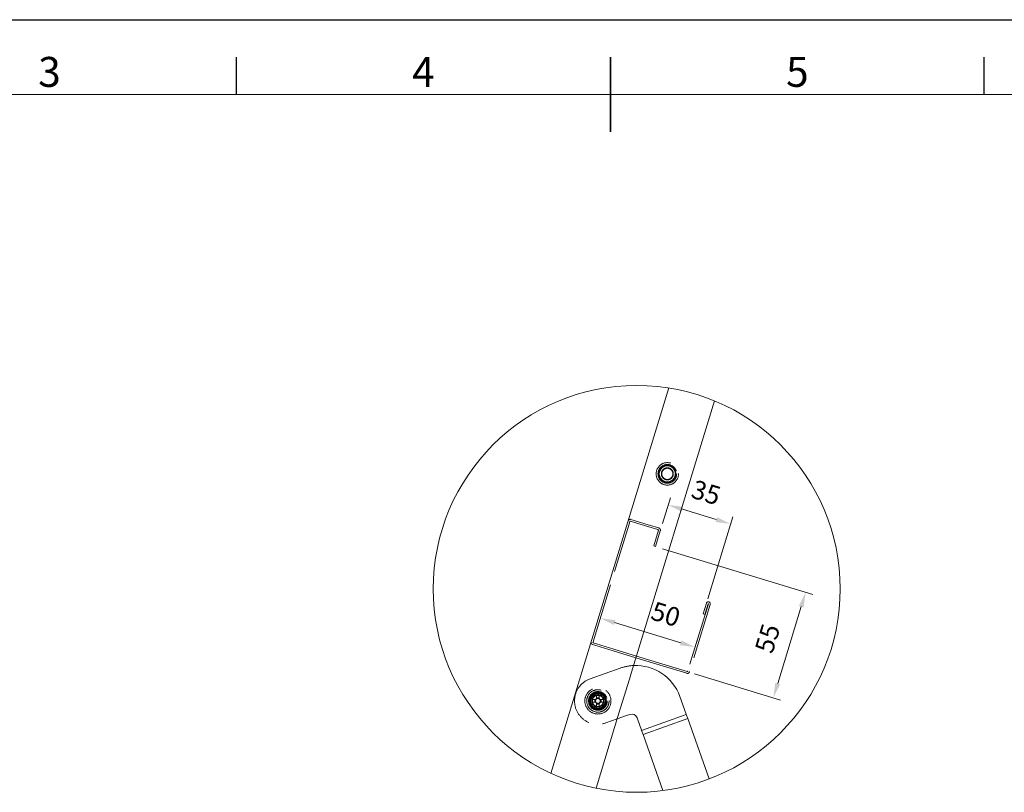
# Model space of a CAD drawing. Units: millimetres. Extents: x 18270 to 23310, y -72121 to -68557.
# Drawn here: x 19842 to 21422, y -69797 to -68557 of the extents above; entities that cross this region are included whole.
import ezdxf
from ezdxf.enums import TextEntityAlignment as Align

# ---------------------------------------------------------------- set-up
doc = ezdxf.new("R2010")
doc.units = ezdxf.units.MM
doc.header["$LTSCALE"] = 15
doc.linetypes.add('AM_ISO02W050', pattern=[7.5, 6, -1.5])
doc.layers.get('0').update_dxf_attribs({"lineweight": 15})
for name, color, linetype, lineweight in [('AM_0', 7, 'Continuous', 15), ('AM_3', 6, 'AM_ISO02W050', 13), ('AM_5', 92, 'Continuous', 15), ('AM_BOR', 7, 'Continuous', 50)]:
    doc.layers.add(name, color=color, linetype=linetype, lineweight=lineweight)
doc.styles.add('ACISOTS', font='isocp.shx', dxfattribs={"height": 1})
doc.styles.get("Standard").update_dxf_attribs({"font": 'ISOCP.SHX', "bigfont": 'EXTFONT.SHX'})
doc.dimstyles.new('AM_ISO$0', dxfattribs={"dimtxt": 2.5, "dimasz": 2, "dimexe": 1, "dimexo": 1, "dimgap": 1.5, "dimtad": 1, "dimdsep": 46, "dimtxsty": 'STANDARD', "dimcen": 0, "dimclrd": 256, "dimclre": 256, "dimclrt": 3, "dimadec": 0, "dimazin": 2, "dimtp": 0.1, "dimtm": 0.1, "dimtfac": 0.71, "dimtmove": 0, "dimatfit": 3, "dimfxl": 1, "dimlwd": -1, "dimlwe": -1, "dimarcsym": 0})

# ---------------------------------------------------------------- blocks, each defined once
blk = doc.blocks.new('ISO_A3')
blk.add_line((410, 287), (10, 287))
at = {"layer": 'AM_BOR', "color": 1, "lineweight": 25}
for p, q in [((0, 297), (420, 297)), ((160, 287), (160, 292)), ((260, 287), (260, 292))]:
    blk.add_line(p, q, dxfattribs=at)
at = {"layer": 'AM_BOR', "color": 140, "lineweight": 35}
blk.add_line((210, 282), (210, 292), dxfattribs=at)
at = {"layer": 'AM_BOR', "color": 1, "lineweight": 25, "style": 'ACISOTS'}
for s, p in [('3', (135, 289.5)), ('4', (185, 289.5)), ('5', (235, 289.5))]:
    blk.add_text(s, height=4, dxfattribs=at).set_placement(p, align=Align.MIDDLE)
blk = doc.blocks.new('*D312')
at = {"layer": 'AM_5', "linetype": 'ByBlock'}
for p, q in [((20873.4, -69365.7), (20886.1, -69324.2)), ((20905.5, -69342.7), (20959.7, -69359.3)), ((20946, -69486.2), (20986.2, -69354.9))]:
    blk.add_line(p, q, dxfattribs=at)
at = {"layer": 'AM_5'}
for points in [[(20906.7, -69338.9), (20904.3, -69346.6), (20882.5, -69335.7)], [(20960.9, -69355.5), (20958.6, -69363.1), (20982.7, -69366.3)]]:
    blk.add_solid(points, dxfattribs=at)
at = {"layer": 'Defpoints', "color": 0}
for p in [(20982.7, -69366.3), (20869.9, -69377.2), (20942.5, -69497.7)]:
    blk.add_point(p, dxfattribs=at)
at = {"layer": 'AM_5', "color": 3, "insert": (20942.3, -69319.5), "char_height": 30, "attachment_point": 5, "rotation": 343}
blk.add_mtext('35', dxfattribs=at)
blk = doc.blocks.new('*D313')
at = {"layer": 'AM_5', "linetype": 'ByBlock'}
for p, q in [((20765.4, -69544.5), (20777.1, -69506.1)), ((20902.7, -69557), (20796.6, -69524.6)), ((20917.4, -69591.2), (20929.2, -69552.6))]:
    blk.add_line(p, q, dxfattribs=at)
at = {"layer": 'AM_5'}
for points in [[(20797.7, -69520.7), (20795.4, -69528.4), (20773.6, -69517.5)], [(20903.9, -69553.2), (20901.6, -69560.8), (20925.7, -69564)]]:
    blk.add_solid(points, dxfattribs=at)
at = {"layer": 'Defpoints', "color": 0}
for p in [(20773.6, -69517.5), (20761.9, -69555.9), (20913.9, -69602.7)]:
    blk.add_point(p, dxfattribs=at)
at = {"layer": 'AM_5', "color": 3, "insert": (20877.5, -69514.8), "char_height": 30, "attachment_point": 5, "rotation": 343}
blk.add_mtext('50', dxfattribs=at)
blk = doc.blocks.new('*D314')
at = {"layer": 'AM_5', "linetype": 'ByBlock'}
for p, q in [((20873.6, -69406), (21114.5, -69479.6)), ((21096, -69499), (21058.3, -69622.4)), ((20924.6, -69606.6), (21062.7, -69648.9))]:
    blk.add_line(p, q, dxfattribs=at)
at = {"layer": 'AM_5'}
for points in [[(21092.2, -69497.9), (21099.8, -69500.2), (21103, -69476.1)], [(21054.4, -69621.2), (21062.1, -69623.6), (21051.2, -69645.3)]]:
    blk.add_solid(points, dxfattribs=at)
at = {"layer": 'Defpoints', "color": 0}
for p in [(20862.1, -69402.4), (20913.1, -69603.1), (21051.2, -69645.3)]:
    blk.add_point(p, dxfattribs=at)
at = {"layer": 'AM_5', "color": 3, "insert": (21045.6, -69551.1), "char_height": 30, "attachment_point": 5, "rotation": 73}
blk.add_mtext('55', dxfattribs=at)

msp = doc.modelspace()

# ---------------------------------------------------------------- linework, layer by layer
at = {"layer": 'AM_0'}
for p, q in [((20883.442, -69148.09), (20694.387, -69766.458)), ((20823.731, -69604.021), (20956.791, -69168.803)), ((20794.313, -69569.93), (20766.485, -69561.422)), ((20830.748, -69581.069), (20794.313, -69569.93)), ((20831.625, -69578.2), (20795.19, -69567.061)), ((20823.731, -69604.021), (20820.223, -69615.496)), ((20820.223, -69615.496), (20803.558, -69670.006)), ((20901.315, -69643.219), (20911.379, -69671.481)), ((20766.779, -69790.302), (20803.558, -69670.006)), ((20821.052, -69671.8), (20815.681, -69673.712)), ((20911.379, -69671.481), (20911.58, -69672.046)), ((20815.681, -69673.712), (20800.805, -69679.009)), ((20833.193, -69679.066), (20832.549, -69677.259)), ((20839.594, -69697.042), (20833.193, -69679.066)), ((20839.795, -69697.607), (20911.58, -69672.046)), ((20842.11, -69704.108), (20913.895, -69678.546)), ((20911.58, -69672.046), (20913.895, -69678.546)), ((20948.394, -69775.431), (20913.895, -69678.546)), ((20839.795, -69697.607), (20839.594, -69697.042)), ((20839.795, -69697.607), (20842.11, -69704.108)), ((20842.11, -69704.108), (20874.172, -69794.15))]:
    msp.add_line(p, q, dxfattribs=at)
for centre, radius, end in [((20830.661, -69668.378), 75, 92.830553), ((20824.071, -69680.278), 9, 109.6)]:
    msp.add_arc(centre, radius, 19.6, end, dxfattribs=at)
at = {"layer": 'AM_3'}
for p, q in [((20893.48, -69290.919), (20894.166, -69289.181)), ((20876.583, -69298.504), (20877.2, -69298.817)), ((20877.2, -69298.817), (20880.83, -69299.307)), ((20763.641, -69550.2), (20819.25, -69368.311)), ((20821.005, -69362.573), (20819.25, -69368.311)), ((20821.005, -69362.573), (20821.092, -69362.286)), ((20821.842, -69361.888), (20827.006, -69363.467)), ((20827.883, -69360.598), (20822.719, -69359.019)), ((20827.006, -69363.467), (20851.391, -69370.922)), ((20852.268, -69368.053), (20827.883, -69360.598)), ((20865.736, -69375.308), (20851.391, -69370.922)), ((20867.474, -69372.702), (20852.268, -69368.053)), ((20866.995, -69376.32), (20859.276, -69401.567)), ((20869.864, -69377.197), (20862.145, -69402.444)), ((20865.736, -69375.308), (20866.597, -69375.571)), ((20862.145, -69402.444), (20859.276, -69401.567)), ((20946.963, -69494.411), (20913.852, -69602.712)), ((20949.832, -69495.288), (20916.721, -69603.589)), ((20941.22, -69501.909), (20943.807, -69493.446)), ((20944.088, -69502.786), (20946.676, -69494.323)), ((20938.588, -69510.516), (20941.22, -69501.909)), ((20941.457, -69511.393), (20938.588, -69510.516)), ((20944.088, -69502.786), (20941.457, -69511.393)), ((20766.485, -69561.422), (20761.321, -69559.843)), ((20761.799, -69556.225), (20761.887, -69555.938)), ((20763.641, -69550.2), (20761.887, -69555.938)), ((20767.362, -69558.553), (20762.198, -69556.974)), ((20795.19, -69567.061), (20767.362, -69558.553)), ((20912.225, -69605.979), (20830.748, -69581.069)), ((20913.103, -69603.11), (20831.625, -69578.2)), ((20757.174, -69614.932), (20805.502, -69597.724)), ((20761.057, -69648.129), (20764.582, -69648.129)), ((20761.057, -69652.389), (20764.582, -69652.389)), ((20764.582, -69652.389), (20764.582, -69648.129)), ((20766.557, -69648.129), (20764.582, -69648.129)), ((20764.582, -69652.389), (20766.557, -69652.389)), ((20767.624, -69641.562), (20767.624, -69645.087)), ((20767.624, -69645.087), (20767.624, -69647.063)), ((20767.624, -69645.087), (20771.884, -69645.087)), ((20767.624, -69653.456), (20767.624, -69655.432)), ((20767.624, -69658.957), (20767.624, -69655.432)), ((20771.884, -69655.432), (20767.624, -69655.432)), ((20771.884, -69641.562), (20771.884, -69645.087)), ((20771.884, -69647.063), (20771.884, -69645.087)), ((20771.884, -69655.432), (20771.884, -69653.456)), ((20771.884, -69658.957), (20771.884, -69655.432)), ((20774.926, -69648.129), (20772.951, -69648.129)), ((20772.951, -69652.389), (20774.926, -69652.389)), ((20774.926, -69648.129), (20774.926, -69652.389)), ((20778.451, -69648.129), (20774.926, -69648.129)), ((20778.451, -69652.389), (20774.926, -69652.389)), ((20782.087, -69655.271), (20782.773, -69653.533)), ((20765.19, -69662.856), (20765.807, -69663.17)), ((20765.807, -69663.17), (20769.436, -69663.659)), ((20800.805, -69679.009), (20782.333, -69685.587))]:
    msp.add_line(p, q, dxfattribs=at)
for centre, radius in [((20881.147, -69285.907), 18), ((20881.147, -69285.907), 15), ((20881.147, -69285.907), 13.5), ((20881.147, -69285.907), 12.9), ((20881.147, -69285.907), 9.6), ((20881.147, -69285.907), 9), ((20769.754, -69650.259), 21), ((20769.754, -69650.259), 18), ((20769.754, -69650.259), 15), ((20769.754, -69650.259), 13.5), ((20769.754, -69650.259), 12.9), ((20769.754, -69650.259), 12.3), ((20769.754, -69650.259), 11.7), ((20769.754, -69650.259), 9.6), ((20769.754, -69650.259), 9)]:
    msp.add_circle(centre, radius, dxfattribs=at)
for centre, radius, start, end in [((20821.666, -69362.462), 3.6, 73, 163), ((20821.666, -69362.462), 0.6, 73, 163), ((20866.421, -69376.145), 0.6, 343, 73), ((20866.421, -69376.145), 3.6, 343, 73), ((20946.819, -69494.367), 3.15, 343, 163), ((20946.819, -69494.367), 0.15, 343, 163), ((20762.373, -69556.4), 3.6, 163, 253), ((20762.373, -69556.4), 0.6, 163, 253), ((20830.661, -69668.378), 75, 92.830553, 109.6), ((20913.278, -69602.537), 3.6, 253, 343), ((20913.278, -69602.537), 0.6, 253, 343), ((20769.754, -69650.259), 37.5, 109.6, 289.6), ((20821.543, -69650.259), 60.524, 177.983184, 182.016816), ((20769.754, -69650.259), 4.416, 118.835804, 151.164196), ((20769.754, -69650.259), 4.416, 208.835804, 241.164196), ((20769.754, -69650.259), 3.842, 146.32572, 213.67428), ((20769.754, -69650.259), 3.842, 123.67428, 146.32572), ((20769.754, -69650.259), 3.841, 213.67428, 236.32572), ((20769.754, -69702.049), 60.524, 87.983184, 92.016816), ((20769.754, -69650.259), 3.842, 56.32572, 123.67428), ((20769.754, -69650.259), 3.841, 236.32572, 303.67428), ((20769.754, -69650.259), 4.416, 28.835804, 61.164196), ((20769.754, -69650.259), 3.842, 33.67428, 56.32572), ((20769.754, -69650.259), 3.841, 303.67428, 326.32572), ((20769.754, -69650.259), 4.416, 298.835804, 331.164196), ((20769.754, -69650.259), 3.842, 326.32572, 33.67428), ((20717.965, -69650.259), 60.524, 357.983184, 2.016816), ((20769.754, -69598.47), 60.524, 267.983184, 272.016816)]:
    msp.add_arc(centre, radius, start, end, dxfattribs=at)
at = {"layer": 'AM_5', "ltscale": 0.5}
msp.add_circle((20832.006, -69470.448), 326.437, dxfattribs=at)

# ---------------------------------------------------------------- block references
at = {"layer": 'AM_0', "lineweight": 0, "xscale": 12, "yscale": 12, "zscale": 12}
msp.add_blockref('ISO_A3', (18269.774, -72121.234), dxfattribs=at)

# ---------------------------------------------------------------- dimensions: what is measured, and where the dimension line sits
at = {"layer": 'AM_5'}
for base, p1, p2, angle, text, picture, middle in [((20982.671, -69366.327), (20869.864, -69377.197), (20942.513, -69497.677), 163, '35', '*D312', (20942.257, -69319.463)), ((21051.245, -69645.345), (20862.145, -69402.444), (20913.103, -69603.11), 73, '55', '*D314', (21045.562, -69551.064))]:
    dim = msp.add_linear_dim(base=base, p1=p1, p2=p2, angle=angle, text=text, dimstyle='AM_ISO$0', override={"dimscale": 12, "dimpost": ''}, dxfattribs=at)
    dim.commit()
    dim.dimension.update_dxf_attribs({"geometry": picture, "text_midpoint": middle})
dim = msp.add_linear_dim(base=(20773.625, -69517.546), p1=(20913.852, -69602.712), p2=(20761.887, -69555.938), angle=163, text='50', dimstyle='AM_ISO$0', override={"dimscale": 12}, dxfattribs=at)
dim.commit()
dim.dimension.update_dxf_attribs({"geometry": '*D313', "text_midpoint": (20867.823, -69546.346), "dimtype": 160})

doc.saveas('drawing.dxf')
